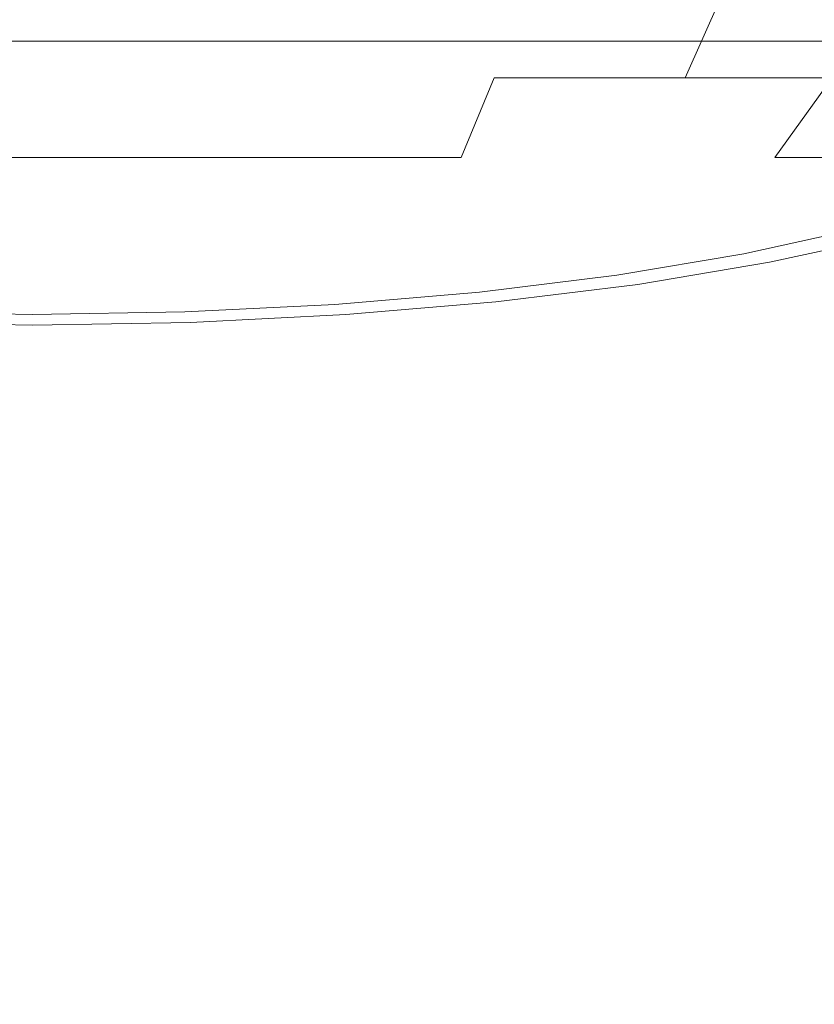
# Model space of a CAD drawing. Extents: x -102 to 102, y -230 to 0.
# Drawn here: x 55 to 68, y -44 to -27 of the extents above; entities that cross this region are included whole.
import ezdxf

# ---------------------------------------------------------------- set-up
doc = ezdxf.new("R2010")
doc.units = 0
doc.header["$LTSCALE"] = 500
doc.header["$MEASUREMENT"] = 0
doc.layers.add('FERRO_CHROM', color=7, linetype='Continuous')

msp = doc.modelspace()

# ---------------------------------------------------------------- linework, layer by layer
at = {"layer": 'FERRO_CHROM', "lineweight": 0}
for points, invisible_edges in [([(52.942, -28.192, -14.661), (52.831, -26.824, -15.539), (55.017, -26.824, -15.691), (55.017, -28.192, -14.805)], 15), ([(52.942, -28.192, 18.08), (55.017, -28.192, 18.225), (55.017, -26.824, 19.111), (52.831, -26.824, 18.959)], 15), ([(57.091, -28.192, 18.08), (57.203, -26.824, 18.959), (55.017, -26.824, 19.111), (55.017, -28.192, 18.225)], 15), ([(57.091, -28.192, -14.661), (55.017, -28.192, -14.805), (55.017, -26.824, -15.691), (57.203, -26.824, -15.539)], 15), ([(59.131, -28.192, 17.657), (59.352, -26.824, 18.513), (57.203, -26.824, 18.959), (57.091, -28.192, 18.08)], 15), ([(59.131, -28.192, -14.238), (57.091, -28.192, -14.661), (57.203, -26.824, -15.539), (59.352, -26.824, -15.093)], 15), ([(59.131, -28.192, 17.657), (61.102, -28.192, 16.964), (61.428, -26.824, 17.783), (59.352, -26.824, 18.513)], 15), ([(59.131, -28.192, -14.238), (59.352, -26.824, -15.093), (61.428, -26.824, -14.363), (61.102, -28.192, -13.545)], 15), ([(61.102, -28.192, 16.964), (62.968, -28.192, 16.012), (63.394, -26.824, 16.779), (61.428, -26.824, 17.783)], 15), ([(61.102, -28.192, -13.545), (61.428, -26.824, -14.363), (63.394, -26.824, -13.36), (62.968, -28.192, -12.593)], 15), ([(64.695, -28.192, -11.39), (62.968, -28.192, -12.593), (63.394, -26.824, -13.36), (65.214, -26.824, -12.093)], 14), ([(64.695, -28.192, 14.81), (65.214, -26.824, 15.513), (63.394, -26.824, 16.779), (62.968, -28.192, 16.012)], 7), ([(66.258, -28.192, -9.964), (64.695, -28.192, -11.39), (65.214, -26.824, -12.093), (66.861, -26.824, -10.591)], 6), ([(66.258, -28.192, 13.384), (66.861, -26.824, 14.01), (65.214, -26.824, 15.513), (64.695, -28.192, 14.81)], 7), ([(66.258, -28.192, -9.964), (66.861, -26.824, -10.591), (68.307, -26.824, -8.881), (67.631, -28.192, -8.341)], 7), ([(66.258, -28.192, 13.384), (67.631, -28.192, 11.761), (68.307, -26.824, 12.3), (66.861, -26.824, 14.01)], 6), ([(67.631, -28.192, -8.341), (68.307, -26.824, -8.881), (69.527, -26.824, -6.991), (68.788, -28.192, -6.548)], 7), ([(67.631, -28.192, 11.761), (68.788, -28.192, 9.967), (69.527, -26.824, 10.41), (68.307, -26.824, 12.3)], 14), ([(55.017, -27.561, -18.859), (52.296, -27.561, -18.677), (52.392, -27.561, -17.954), (55.017, -27.561, -18.13)], 14), ([(52.302, -37.523, -19.869), (52.296, -27.561, -18.677), (55.017, -27.561, -18.859), (55.017, -37.523, -19.931)], 15), ([(55.017, -27.561, -18.13), (52.392, -27.561, -17.954), (52.457, -43.862, -17.456), (55.017, -43.862, -17.628)], 15), ([(57.737, -27.561, -18.677), (55.017, -27.561, -18.859), (55.017, -27.561, -18.13), (57.642, -27.561, -17.954)], 14), ([(57.642, -27.561, -17.954), (55.017, -27.561, -18.13), (55.017, -43.862, -17.628), (57.576, -43.862, -17.456)], 15), ([(55.017, -37.523, -19.931), (55.017, -27.561, -18.859), (57.737, -27.561, -18.677), (57.731, -37.523, -19.664)], 15), ([(60.223, -27.561, -17.438), (57.642, -27.561, -17.954), (57.576, -43.862, -17.456), (60.093, -43.862, -16.953)], 15), ([(60.412, -27.561, -18.143), (57.737, -27.561, -18.677), (57.642, -27.561, -17.954), (60.223, -27.561, -17.438)], 14), ([(57.731, -37.523, -19.664), (57.737, -27.561, -18.677), (60.412, -27.561, -18.143), (60.4, -37.523, -19.068)], 15), ([(62.716, -27.561, -16.594), (60.223, -27.561, -17.438), (60.093, -43.862, -16.953), (62.524, -43.862, -16.13)], 15), ([(62.996, -27.561, -17.268), (60.412, -27.561, -18.143), (60.223, -27.561, -17.438), (62.716, -27.561, -16.594)], 14), ([(60.4, -37.523, -19.068), (60.412, -27.561, -18.143), (62.996, -27.561, -17.268), (62.978, -37.523, -18.143)], 15), ([(65.078, -27.561, -15.434), (62.716, -27.561, -16.594), (62.524, -43.862, -16.13), (64.827, -43.862, -14.999)], 15), ([(65.443, -27.561, -16.066), (62.996, -27.561, -17.268), (62.716, -27.561, -16.594), (65.078, -27.561, -15.434)], 14), ([(62.978, -37.523, -18.143), (62.996, -27.561, -17.268), (65.443, -27.561, -16.066), (65.42, -37.523, -16.89)], 15), ([(67.263, -27.561, -13.969), (65.078, -27.561, -15.434), (64.827, -43.862, -14.999), (66.958, -43.862, -13.571)], 15), ([(67.707, -27.561, -14.548), (65.443, -27.561, -16.066), (65.078, -27.561, -15.434), (67.263, -27.561, -13.969)], 14), ([(65.42, -37.523, -16.89), (65.443, -27.561, -16.066), (67.707, -27.561, -14.548), (67.68, -37.523, -15.312)], 15), ([(69.241, -27.561, -12.232), (67.263, -27.561, -13.969), (66.958, -43.862, -13.571), (68.886, -43.862, -11.877)], 15), ([(69.756, -27.561, -12.748), (67.707, -27.561, -14.548), (67.263, -27.561, -13.969), (69.241, -27.561, -12.232)], 14), ([(67.68, -37.523, -15.312), (67.707, -27.561, -14.548), (69.756, -27.561, -12.748), (69.725, -37.523, -13.441)], 11), ([(52.942, -28.192, -14.661), (55.017, -28.192, -14.805), (55.017, -29.563, -13.619), (53.091, -29.563, -13.485)], 11), ([(52.942, -28.192, 18.08), (53.091, -29.563, 16.904), (55.017, -29.563, 17.038), (55.017, -28.192, 18.225)], 13), ([(57.091, -28.192, 18.08), (55.017, -28.192, 18.225), (55.017, -29.563, 17.038), (56.942, -29.563, 16.904)], 11), ([(57.091, -28.192, -14.661), (56.942, -29.563, -13.485), (55.017, -29.563, -13.619), (55.017, -28.192, -14.805)], 13), ([(59.131, -28.192, 17.657), (57.091, -28.192, 18.08), (56.942, -29.563, 16.904), (58.836, -29.563, 16.511)], 11), ([(59.131, -28.192, -14.238), (58.836, -29.563, -13.092), (56.942, -29.563, -13.485), (57.091, -28.192, -14.661)], 13), ([(59.131, -28.192, 17.657), (58.836, -29.563, 16.511), (60.665, -29.563, 15.869), (61.102, -28.192, 16.964)], 13), ([(59.131, -28.192, -14.238), (61.102, -28.192, -13.545), (60.665, -29.563, -12.449), (58.836, -29.563, -13.092)], 11), ([(61.102, -28.192, 16.964), (60.665, -29.563, 15.869), (62.397, -29.563, 14.985), (62.968, -28.192, 16.012)], 9), ([(61.102, -28.192, -13.545), (62.968, -28.192, -12.593), (62.397, -29.563, -11.565), (60.665, -29.563, -12.449)], 11), ([(64.695, -28.192, -11.39), (64, -29.563, -10.449), (62.397, -29.563, -11.565), (62.968, -28.192, -12.593)], 11), ([(64.695, -28.192, 14.81), (62.968, -28.192, 16.012), (62.397, -29.563, 14.985), (64, -29.563, 13.869)], 15), ([(66.258, -28.192, -9.964), (65.45, -29.563, -9.126), (64, -29.563, -10.449), (64.695, -28.192, -11.39)], 15), ([(66.258, -28.192, 13.384), (64.695, -28.192, 14.81), (64, -29.563, 13.869), (65.45, -29.563, 12.545)], 15), ([(66.258, -28.192, -9.964), (67.631, -28.192, -8.341), (66.725, -29.563, -7.619), (65.45, -29.563, -9.126)], 15), ([(66.258, -28.192, 13.384), (65.45, -29.563, 12.545), (66.725, -29.563, 11.039), (67.631, -28.192, 11.761)], 15), ([(67.631, -28.192, -8.341), (68.788, -28.192, -6.548), (67.799, -29.563, -5.954), (66.725, -29.563, -7.619)], 13), ([(67.631, -28.192, 11.761), (66.725, -29.563, 11.039), (67.799, -29.563, 9.374), (68.788, -28.192, 9.967)], 15), ([(69.705, -28.192, 8.029), (68.788, -28.192, 9.967), (67.799, -29.563, 9.374), (68.65, -29.563, 7.575)], 9), ([(69.705, -28.192, -4.61), (68.65, -29.563, -4.156), (67.799, -29.563, -5.954), (68.788, -28.192, -6.548)], 13), ([(53.091, -29.563, -13.485), (55.017, -29.563, -13.619), (55.017, -30.855, -12.07), (53.286, -30.855, -11.949)], 15), ([(53.091, -29.563, 16.904), (53.286, -30.855, 15.369), (55.017, -30.855, 15.489), (55.017, -29.563, 17.038)], 15), ([(56.942, -29.563, 16.904), (55.017, -29.563, 17.038), (55.017, -30.855, 15.489), (56.748, -30.855, 15.369)], 15), ([(56.942, -29.563, -13.485), (56.748, -30.855, -11.949), (55.017, -30.855, -12.07), (55.017, -29.563, -13.619)], 15), ([(58.836, -29.563, 16.511), (56.942, -29.563, 16.904), (56.748, -30.855, 15.369), (58.45, -30.855, 15.016)], 15), ([(58.836, -29.563, -13.092), (58.45, -30.855, -11.596), (56.748, -30.855, -11.949), (56.942, -29.563, -13.485)], 15), ([(58.836, -29.563, 16.511), (58.45, -30.855, 15.016), (60.094, -30.855, 14.438), (60.665, -29.563, 15.869)], 15), ([(58.836, -29.563, -13.092), (60.665, -29.563, -12.449), (60.094, -30.855, -11.018), (58.45, -30.855, -11.596)], 15), ([(60.665, -29.563, 15.869), (60.094, -30.855, 14.438), (61.651, -30.855, 13.643), (62.397, -29.563, 14.985)], 15), ([(60.665, -29.563, -12.449), (62.397, -29.563, -11.565), (61.651, -30.855, -10.224), (60.094, -30.855, -11.018)], 15), ([(64, -29.563, -10.449), (63.092, -30.855, -9.22), (61.651, -30.855, -10.224), (62.397, -29.563, -11.565)], 15), ([(64, -29.563, 13.869), (62.397, -29.563, 14.985), (61.651, -30.855, 13.643), (63.092, -30.855, 12.64)], 15), ([(65.45, -29.563, -9.126), (64.396, -30.855, -8.031), (63.092, -30.855, -9.22), (64, -29.563, -10.449)], 15), ([(65.45, -29.563, 12.545), (64, -29.563, 13.869), (63.092, -30.855, 12.64), (64.396, -30.855, 11.45)], 15), ([(65.45, -29.563, -9.126), (66.725, -29.563, -7.619), (65.541, -30.855, -6.677), (64.396, -30.855, -8.031)], 15), ([(65.45, -29.563, 12.545), (64.396, -30.855, 11.45), (65.541, -30.855, 10.096), (66.725, -29.563, 11.039)], 15), ([(66.725, -29.563, -7.619), (67.799, -29.563, -5.954), (66.507, -30.855, -5.18), (65.541, -30.855, -6.677)], 15), ([(66.725, -29.563, 11.039), (65.541, -30.855, 10.096), (66.507, -30.855, 8.6), (67.799, -29.563, 9.374)], 15), ([(68.65, -29.563, 7.575), (67.799, -29.563, 9.374), (66.507, -30.855, 8.6), (67.272, -30.855, 6.982)], 15), ([(68.65, -29.563, -4.156), (67.272, -30.855, -3.563), (66.507, -30.855, -5.18), (67.799, -29.563, -5.954)], 15), ([(69.269, -29.563, 5.676), (68.65, -29.563, 7.575), (67.272, -30.855, 6.982), (67.829, -30.855, 5.275)], 15), ([(69.269, -29.563, -2.256), (67.829, -30.855, -1.856), (67.272, -30.855, -3.563), (68.65, -29.563, -4.156)], 15), ([(69.269, -29.563, 5.676), (67.829, -30.855, 5.275), (68.169, -30.855, 3.507), (69.648, -29.563, 3.71)], 15), ([(69.269, -29.563, -2.256), (69.648, -29.563, -0.29), (68.169, -30.855, -0.088), (67.829, -30.855, -1.856)], 15), ([(69.648, -29.563, 3.71), (68.169, -30.855, 3.507), (68.285, -30.855, 1.71), (69.777, -29.563, 1.71)], 15), ([(69.648, -29.563, -0.29), (69.777, -29.563, 1.71), (68.285, -30.855, 1.71), (68.169, -30.855, -0.088)], 15), ([(53.534, -31.986, -9.993), (53.286, -30.855, -11.949), (55.017, -30.855, -12.07), (55.017, -31.986, -10.096)], 15), ([(53.534, -31.986, 13.413), (55.017, -31.986, 13.516), (55.017, -30.855, 15.489), (53.286, -30.855, 15.369)], 15), ([(56.5, -31.986, 13.413), (56.748, -30.855, 15.369), (55.017, -30.855, 15.489), (55.017, -31.986, 13.516)], 15), ([(56.5, -31.986, -9.993), (55.017, -31.986, -10.096), (55.017, -30.855, -12.07), (56.748, -30.855, -11.949)], 15), ([(57.958, -31.986, 13.11), (58.45, -30.855, 15.016), (56.748, -30.855, 15.369), (56.5, -31.986, 13.413)], 15), ([(57.958, -31.986, -9.69), (56.5, -31.986, -9.993), (56.748, -30.855, -11.949), (58.45, -30.855, -11.596)], 15), ([(57.958, -31.986, 13.11), (59.367, -31.986, 12.615), (60.094, -30.855, 14.438), (58.45, -30.855, 15.016)], 15), ([(57.958, -31.986, -9.69), (58.45, -30.855, -11.596), (60.094, -30.855, -11.018), (59.367, -31.986, -9.195)], 15), ([(59.367, -31.986, 12.615), (60.701, -31.986, 11.934), (61.651, -30.855, 13.643), (60.094, -30.855, 14.438)], 15), ([(59.367, -31.986, -9.195), (60.094, -30.855, -11.018), (61.651, -30.855, -10.224), (60.701, -31.986, -8.514)], 15), ([(61.935, -31.986, -7.655), (60.701, -31.986, -8.514), (61.651, -30.855, -10.224), (63.092, -30.855, -9.22)], 15), ([(61.935, -31.986, 11.075), (63.092, -30.855, 12.64), (61.651, -30.855, 13.643), (60.701, -31.986, 11.934)], 15), ([(63.053, -31.986, -6.636), (61.935, -31.986, -7.655), (63.092, -30.855, -9.22), (64.396, -30.855, -8.031)], 15), ([(63.053, -31.986, 10.055), (64.396, -30.855, 11.45), (63.092, -30.855, 12.64), (61.935, -31.986, 11.075)], 15), ([(63.053, -31.986, -6.636), (64.396, -30.855, -8.031), (65.541, -30.855, -6.677), (64.034, -31.986, -5.475)], 15), ([(63.053, -31.986, 10.055), (64.034, -31.986, 8.895), (65.541, -30.855, 10.096), (64.396, -30.855, 11.45)], 15), ([(64.034, -31.986, -5.475), (65.541, -30.855, -6.677), (66.507, -30.855, -5.18), (64.862, -31.986, -4.193)], 15), ([(64.034, -31.986, 8.895), (64.862, -31.986, 7.613), (66.507, -30.855, 8.6), (65.541, -30.855, 10.096)], 15), ([(65.517, -31.986, 6.227), (67.272, -30.855, 6.982), (66.507, -30.855, 8.6), (64.862, -31.986, 7.613)], 15), ([(65.517, -31.986, -2.808), (64.862, -31.986, -4.193), (66.507, -30.855, -5.18), (67.272, -30.855, -3.563)], 15), ([(65.994, -31.986, 4.764), (67.829, -30.855, 5.275), (67.272, -30.855, 6.982), (65.517, -31.986, 6.227)], 15), ([(65.994, -31.986, -1.345), (65.517, -31.986, -2.808), (67.272, -30.855, -3.563), (67.829, -30.855, -1.856)], 15), ([(65.994, -31.986, 4.764), (66.285, -31.986, 3.25), (68.169, -30.855, 3.507), (67.829, -30.855, 5.275)], 15), ([(65.994, -31.986, -1.345), (67.829, -30.855, -1.856), (68.169, -30.855, -0.088), (66.285, -31.986, 0.17)], 15), ([(66.285, -31.986, 3.25), (66.385, -31.986, 1.71), (68.285, -30.855, 1.71), (68.169, -30.855, 3.507)], 15), ([(66.285, -31.986, 0.17), (68.169, -30.855, -0.088), (68.285, -30.855, 1.71), (66.385, -31.986, 1.71)], 15), ([(67.263, -31.226, 18.305), (69.241, -30.79, 16.623), (68.886, -43.862, 15.861), (66.958, -43.862, 17.555)], 15), ([(67.707, -31.371, 18.865), (69.756, -30.92, 17.122), (69.241, -30.79, 16.623), (67.263, -31.226, 18.305)], 10), ([(69.725, -37.943, 17.367), (69.756, -30.92, 17.122), (67.707, -31.371, 18.865), (67.68, -37.999, 19.233)], 15), ([(65.078, -31.593, 19.723), (67.263, -31.226, 18.305), (66.958, -43.862, 17.555), (64.827, -43.862, 18.983)], 15), ([(65.443, -31.751, 20.335), (67.707, -31.371, 18.865), (67.263, -31.226, 18.305), (65.078, -31.593, 19.723)], 10), ([(67.68, -37.999, 19.233), (67.707, -31.371, 18.865), (65.443, -31.751, 20.335), (65.42, -38.047, 20.805)], 15), ([(62.716, -31.884, 20.846), (65.078, -31.593, 19.723), (64.827, -43.862, 18.983), (62.524, -43.862, 20.115)], 15), ([(62.996, -32.053, 21.498), (65.443, -31.751, 20.335), (65.078, -31.593, 19.723), (62.716, -31.884, 20.846)], 10), ([(65.42, -38.047, 20.805), (65.443, -31.751, 20.335), (62.996, -32.053, 21.498), (62.978, -38.084, 22.052)], 15), ([(53.807, -32.94, -7.831), (53.534, -31.986, -9.993), (55.017, -31.986, -10.096), (55.017, -32.94, -7.912)], 15), ([(53.807, -32.94, 11.251), (55.017, -32.94, 11.332), (55.017, -31.986, 13.516), (53.534, -31.986, 13.413)], 15), ([(56.227, -32.94, 11.251), (56.5, -31.986, 13.413), (55.017, -31.986, 13.516), (55.017, -32.94, 11.332)], 15), ([(56.227, -32.94, -7.831), (55.017, -32.94, -7.912), (55.017, -31.986, -10.096), (56.5, -31.986, -9.993)], 15), ([(57.416, -32.94, 11.007), (57.958, -31.986, 13.11), (56.5, -31.986, 13.413), (56.227, -32.94, 11.251)], 15), ([(57.416, -32.94, -7.588), (56.227, -32.94, -7.831), (56.5, -31.986, -9.993), (57.958, -31.986, -9.69)], 15), ([(57.416, -32.94, 11.007), (58.563, -32.94, 10.601), (59.367, -31.986, 12.615), (57.958, -31.986, 13.11)], 15), ([(57.416, -32.94, -7.588), (57.958, -31.986, -9.69), (59.367, -31.986, -9.195), (58.563, -32.94, -7.181)], 15), ([(58.563, -32.94, 10.601), (59.649, -32.94, 10.043), (60.701, -31.986, 11.934), (59.367, -31.986, 12.615)], 15), ([(58.563, -32.94, -7.181), (59.367, -31.986, -9.195), (60.701, -31.986, -8.514), (59.649, -32.94, -6.623)], 15), ([(60.658, -32.94, -5.925), (59.649, -32.94, -6.623), (60.701, -31.986, -8.514), (61.935, -31.986, -7.655)], 15), ([(60.658, -32.94, 9.344), (61.935, -31.986, 11.075), (60.701, -31.986, 11.934), (59.649, -32.94, 10.043)], 15), ([(60.223, -32.095, 21.663), (62.716, -31.884, 20.846), (62.524, -43.862, 20.115), (60.093, -43.862, 20.938)], 15), ([(60.412, -32.272, 22.345), (62.996, -32.053, 21.498), (62.716, -31.884, 20.846), (60.223, -32.095, 21.663)], 10), ([(61.57, -32.94, -5.096), (60.658, -32.94, -5.925), (61.935, -31.986, -7.655), (63.053, -31.986, -6.636)], 15), ([(61.57, -32.94, 8.516), (63.053, -31.986, 10.055), (61.935, -31.986, 11.075), (60.658, -32.94, 9.344)], 15), ([(61.57, -32.94, -5.096), (63.053, -31.986, -6.636), (64.034, -31.986, -5.475), (62.368, -32.94, -4.149)], 15), ([(61.57, -32.94, 8.516), (62.368, -32.94, 7.568), (64.034, -31.986, 8.895), (63.053, -31.986, 10.055)], 15), ([(62.368, -32.94, -4.149), (64.034, -31.986, -5.475), (64.862, -31.986, -4.193), (63.041, -32.94, -3.101)], 15), ([(62.368, -32.94, 7.568), (63.041, -32.94, 6.521), (64.862, -31.986, 7.613), (64.034, -31.986, 8.895)], 15), ([(63.578, -32.94, 5.392), (65.517, -31.986, 6.227), (64.862, -31.986, 7.613), (63.041, -32.94, 6.521)], 15), ([(63.578, -32.94, -1.973), (63.041, -32.94, -3.101), (64.862, -31.986, -4.193), (65.517, -31.986, -2.808)], 15), ([(63.969, -32.94, 4.201), (65.994, -31.986, 4.764), (65.517, -31.986, 6.227), (63.578, -32.94, 5.392)], 15), ([(63.969, -32.94, -0.781), (63.578, -32.94, -1.973), (65.517, -31.986, -2.808), (65.994, -31.986, -1.345)], 15), ([(63.969, -32.94, 4.201), (64.204, -32.94, 2.966), (66.285, -31.986, 3.25), (65.994, -31.986, 4.764)], 15), ([(63.969, -32.94, -0.781), (65.994, -31.986, -1.345), (66.285, -31.986, 0.17), (64.204, -32.94, 0.453)], 15), ([(64.204, -32.94, 2.966), (64.282, -32.94, 1.71), (66.385, -31.986, 1.71), (66.285, -31.986, 3.25)], 15), ([(64.204, -32.94, 0.453), (66.285, -31.986, 0.17), (66.385, -31.986, 1.71), (64.282, -32.94, 1.71)], 15), ([(57.642, -32.225, 22.162), (60.223, -32.095, 21.663), (60.093, -43.862, 20.938), (57.576, -43.862, 21.44)], 15), ([(57.737, -32.406, 22.862), (60.412, -32.272, 22.345), (60.223, -32.095, 21.663), (57.642, -32.225, 22.162)], 10), ([(62.978, -38.084, 22.052), (62.996, -32.053, 21.498), (60.412, -32.272, 22.345), (60.4, -38.112, 22.958)], 15), ([(52.296, -32.406, 22.862), (55.017, -32.452, 23.039), (55.017, -32.269, 22.333), (52.392, -32.225, 22.162)], 10), ([(52.392, -32.225, 22.162), (55.017, -32.269, 22.333), (55.017, -43.862, 21.612), (52.457, -43.862, 21.44)], 15), ([(55.017, -32.452, 23.039), (57.737, -32.406, 22.862), (57.642, -32.225, 22.162), (55.017, -32.269, 22.333)], 10), ([(55.017, -32.269, 22.333), (57.642, -32.225, 22.162), (57.576, -43.862, 21.44), (55.017, -43.862, 21.612)], 15), ([(60.4, -38.112, 22.958), (60.412, -32.272, 22.345), (57.737, -32.406, 22.862), (57.731, -38.129, 23.511)], 15), ([(55.017, -38.134, 23.699), (55.017, -32.452, 23.039), (52.296, -32.406, 22.862), (52.302, -38.129, 23.511)], 15), ([(57.731, -38.129, 23.511), (57.737, -32.406, 22.862), (55.017, -32.452, 23.039), (55.017, -38.134, 23.699)], 15), ([(53.807, -32.94, -7.831), (55.017, -32.94, -7.912), (55.017, -33.702, -5.733), (54.077, -33.702, -5.68)], 15), ([(53.807, -32.94, 11.251), (54.077, -33.702, 9.099), (55.017, -33.702, 9.153), (55.017, -32.94, 11.332)], 15), ([(56.227, -32.94, 11.251), (55.017, -32.94, 11.332), (55.017, -33.702, 9.153), (55.956, -33.702, 9.099)], 15), ([(56.227, -32.94, -7.831), (55.956, -33.702, -5.68), (55.017, -33.702, -5.733), (55.017, -32.94, -7.912)], 15), ([(57.416, -32.94, 11.007), (56.227, -32.94, 11.251), (55.956, -33.702, 9.099), (56.877, -33.702, 8.92)], 15), ([(57.416, -32.94, -7.588), (56.877, -33.702, -5.501), (55.956, -33.702, -5.68), (56.227, -32.94, -7.831)], 15), ([(57.416, -32.94, 11.007), (56.877, -33.702, 8.92), (57.761, -33.702, 8.597), (58.563, -32.94, 10.601)], 15), ([(57.416, -32.94, -7.588), (58.563, -32.94, -7.181), (57.761, -33.702, -5.178), (56.877, -33.702, -5.501)], 15), ([(58.563, -32.94, 10.601), (57.761, -33.702, 8.597), (58.6, -33.702, 8.156), (59.649, -32.94, 10.043)], 15), ([(58.563, -32.94, -7.181), (59.649, -32.94, -6.623), (58.6, -33.702, -4.736), (57.761, -33.702, -5.178)], 15), ([(60.658, -32.94, -5.925), (59.388, -33.702, -4.202), (58.6, -33.702, -4.736), (59.649, -32.94, -6.623)], 15), ([(60.658, -32.94, 9.344), (59.649, -32.94, 10.043), (58.6, -33.702, 8.156), (59.388, -33.702, 7.622)], 15), ([(61.57, -32.94, -5.096), (60.1, -33.702, -3.569), (59.388, -33.702, -4.202), (60.658, -32.94, -5.925)], 15), ([(61.57, -32.94, 8.516), (60.658, -32.94, 9.344), (59.388, -33.702, 7.622), (60.1, -33.702, 6.988)], 15), ([(61.57, -32.94, -5.096), (62.368, -32.94, -4.149), (60.709, -33.702, -2.83), (60.1, -33.702, -3.569)], 15), ([(61.57, -32.94, 8.516), (60.1, -33.702, 6.988), (60.709, -33.702, 6.25), (62.368, -32.94, 7.568)], 15), ([(62.368, -32.94, -4.149), (63.041, -32.94, -3.101), (61.223, -33.702, -2.012), (60.709, -33.702, -2.83)], 15), ([(62.368, -32.94, 7.568), (60.709, -33.702, 6.25), (61.223, -33.702, 5.431), (63.041, -32.94, 6.521)], 15), ([(63.578, -32.94, 5.392), (63.041, -32.94, 6.521), (61.223, -33.702, 5.431), (61.649, -33.702, 4.56)], 15), ([(63.578, -32.94, -1.973), (61.649, -33.702, -1.14), (61.223, -33.702, -2.012), (63.041, -32.94, -3.101)], 15), ([(63.969, -32.94, 4.201), (63.578, -32.94, 5.392), (61.649, -33.702, 4.56), (61.96, -33.702, 3.642)], 15), ([(63.969, -32.94, -0.781), (61.96, -33.702, -0.222), (61.649, -33.702, -1.14), (63.578, -32.94, -1.973)], 15), ([(63.969, -32.94, 4.201), (61.96, -33.702, 3.642), (62.132, -33.702, 2.686), (64.204, -32.94, 2.966)], 15), ([(63.969, -32.94, -0.781), (64.204, -32.94, 0.453), (62.132, -33.702, 0.734), (61.96, -33.702, -0.222)], 15), ([(64.204, -32.94, 2.966), (62.132, -33.702, 2.686), (62.184, -33.702, 1.71), (64.282, -32.94, 1.71)], 15), ([(64.204, -32.94, 0.453), (64.282, -32.94, 1.71), (62.184, -33.702, 1.71), (62.132, -33.702, 0.734)], 15), ([(54.077, -33.702, -5.68), (55.017, -33.702, -5.733), (55.017, -34.258, -3.773), (54.317, -34.258, -3.754)], 15), ([(54.077, -33.702, 9.099), (54.317, -34.258, 7.174), (55.017, -34.258, 7.193), (55.017, -33.702, 9.153)], 15), ([(55.956, -33.702, 9.099), (55.017, -33.702, 9.153), (55.017, -34.258, 7.193), (55.717, -34.258, 7.174)], 15), ([(55.956, -33.702, -5.68), (55.717, -34.258, -3.754), (55.017, -34.258, -3.773), (55.017, -33.702, -5.733)], 15), ([(56.877, -33.702, 8.92), (55.956, -33.702, 9.099), (55.717, -34.258, 7.174), (56.398, -34.258, 7.063)], 15), ([(56.877, -33.702, -5.501), (56.398, -34.258, -3.643), (55.717, -34.258, -3.754), (55.956, -33.702, -5.68)], 15), ([(56.877, -33.702, 8.92), (56.398, -34.258, 7.063), (57.041, -34.258, 6.805), (57.761, -33.702, 8.597)], 15), ([(56.877, -33.702, -5.501), (57.761, -33.702, -5.178), (57.041, -34.258, -3.386), (56.398, -34.258, -3.643)], 15), ([(57.761, -33.702, 8.597), (57.041, -34.258, 6.805), (57.656, -34.258, 6.458), (58.6, -33.702, 8.156)], 15), ([(57.761, -33.702, -5.178), (58.6, -33.702, -4.736), (57.656, -34.258, -3.038), (57.041, -34.258, -3.386)], 15), ([(59.388, -33.702, -4.202), (58.254, -34.258, -2.659), (57.656, -34.258, -3.038), (58.6, -33.702, -4.736)], 15), ([(59.388, -33.702, 7.622), (58.6, -33.702, 8.156), (57.656, -34.258, 6.458), (58.254, -34.258, 6.078)], 15), ([(60.1, -33.702, -3.569), (58.79, -34.258, -2.209), (58.254, -34.258, -2.659), (59.388, -33.702, -4.202)], 15), ([(60.1, -33.702, 6.988), (59.388, -33.702, 7.622), (58.254, -34.258, 6.078), (58.79, -34.258, 5.628)], 15), ([(60.1, -33.702, -3.569), (60.709, -33.702, -2.83), (59.223, -34.258, -1.652), (58.79, -34.258, -2.209)], 15), ([(60.1, -33.702, 6.988), (58.79, -34.258, 5.628), (59.223, -34.258, 5.071), (60.709, -33.702, 6.25)], 15), ([(60.709, -33.702, -2.83), (61.223, -33.702, -2.012), (59.589, -34.258, -1.032), (59.223, -34.258, -1.652)], 15), ([(60.709, -33.702, 6.25), (59.223, -34.258, 5.071), (59.589, -34.258, 4.451), (61.223, -33.702, 5.431)], 15), ([(61.649, -33.702, 4.56), (61.223, -33.702, 5.431), (59.589, -34.258, 4.451), (59.923, -34.258, 3.812)], 15), ([(61.649, -33.702, -1.14), (59.923, -34.258, -0.393), (59.589, -34.258, -1.032), (61.223, -33.702, -2.012)], 15), ([(61.96, -33.702, 3.642), (61.649, -33.702, 4.56), (59.923, -34.258, 3.812), (60.171, -34.258, 3.144)], 15), ([(61.96, -33.702, -0.222), (60.171, -34.258, 0.275), (59.923, -34.258, -0.393), (61.649, -33.702, -1.14)], 15), ([(61.96, -33.702, 3.642), (60.171, -34.258, 3.144), (60.278, -34.258, 2.437), (62.132, -33.702, 2.686)], 15), ([(61.96, -33.702, -0.222), (62.132, -33.702, 0.734), (60.278, -34.258, 0.983), (60.171, -34.258, 0.275)], 15), ([(62.132, -33.702, 2.686), (60.278, -34.258, 2.437), (60.296, -34.258, 1.71), (62.184, -33.702, 1.71)], 15), ([(62.132, -33.702, 0.734), (62.184, -33.702, 1.71), (60.296, -34.258, 1.71), (60.278, -34.258, 0.983)], 15), ([(54.497, -34.591, -2.27), (54.317, -34.258, -3.754), (55.017, -34.258, -3.773), (55.017, -34.591, -2.246)], 15), ([(54.497, -34.591, 5.689), (55.017, -34.591, 5.666), (55.017, -34.258, 7.193), (54.317, -34.258, 7.174)], 15), ([(55.536, -34.591, 5.689), (55.717, -34.258, 7.174), (55.017, -34.258, 7.193), (55.017, -34.591, 5.666)], 15), ([(55.536, -34.591, -2.27), (55.017, -34.591, -2.246), (55.017, -34.258, -3.773), (55.717, -34.258, -3.754)], 15), ([(56.033, -34.591, 5.647), (56.398, -34.258, 7.063), (55.717, -34.258, 7.174), (55.536, -34.591, 5.689)], 15), ([(56.033, -34.591, -2.228), (55.536, -34.591, -2.27), (55.717, -34.258, -3.754), (56.398, -34.258, -3.643)], 15), ([(56.033, -34.591, 5.647), (56.483, -34.591, 5.426), (57.041, -34.258, 6.805), (56.398, -34.258, 7.063)], 15), ([(56.033, -34.591, -2.228), (56.398, -34.258, -3.643), (57.041, -34.258, -3.386), (56.483, -34.591, -2.006)], 15), ([(56.483, -34.591, 5.426), (56.921, -34.591, 5.136), (57.656, -34.258, 6.458), (57.041, -34.258, 6.805)], 15), ([(56.483, -34.591, -2.006), (57.041, -34.258, -3.386), (57.656, -34.258, -3.038), (56.921, -34.591, -1.716)], 15), ([(57.383, -34.591, -1.467), (56.921, -34.591, -1.716), (57.656, -34.258, -3.038), (58.254, -34.258, -2.659)], 15), ([(57.383, -34.591, 4.886), (58.254, -34.258, 6.078), (57.656, -34.258, 6.458), (56.921, -34.591, 5.136)], 15), ([(57.792, -34.591, -1.173), (57.383, -34.591, -1.467), (58.254, -34.258, -2.659), (58.79, -34.258, -2.209)], 15), ([(57.792, -34.591, 4.592), (58.79, -34.258, 5.628), (58.254, -34.258, 6.078), (57.383, -34.591, 4.886)], 15), ([(57.792, -34.591, -1.173), (58.79, -34.258, -2.209), (59.223, -34.258, -1.652), (58.076, -34.591, -0.747)], 15), ([(57.792, -34.591, 4.592), (58.076, -34.591, 4.167), (59.223, -34.258, 5.071), (58.79, -34.258, 5.628)], 15), ([(58.076, -34.591, -0.747), (59.223, -34.258, -1.652), (59.589, -34.258, -1.032), (58.316, -34.591, -0.268)], 15), ([(58.076, -34.591, 4.167), (58.316, -34.591, 3.688), (59.589, -34.258, 4.451), (59.223, -34.258, 5.071)], 15), ([(58.595, -34.591, 3.232), (59.923, -34.258, 3.812), (59.589, -34.258, 4.451), (58.316, -34.591, 3.688)], 15), ([(58.595, -34.591, 0.187), (58.316, -34.591, -0.268), (59.589, -34.258, -1.032), (59.923, -34.258, -0.393)], 15), ([(58.808, -34.591, 2.765), (60.171, -34.258, 3.144), (59.923, -34.258, 3.812), (58.595, -34.591, 3.232)], 15), ([(58.808, -34.591, 0.655), (58.595, -34.591, 0.187), (59.923, -34.258, -0.393), (60.171, -34.258, 0.275)], 15), ([(58.808, -34.591, 2.765), (58.849, -34.591, 2.249), (60.278, -34.258, 2.437), (60.171, -34.258, 3.144)], 15), ([(58.808, -34.591, 0.655), (60.171, -34.258, 0.275), (60.278, -34.258, 0.983), (58.849, -34.591, 1.17)], 15), ([(58.849, -34.591, 2.249), (58.826, -34.591, 1.71), (60.296, -34.258, 1.71), (60.278, -34.258, 2.437)], 15), ([(58.849, -34.591, 1.17), (60.278, -34.258, 0.983), (60.296, -34.258, 1.71), (58.826, -34.591, 1.71)], 15), ([(54.579, -34.758, -1.122), (54.497, -34.591, -2.27), (55.017, -34.591, -2.246), (55.017, -34.758, -1.003)], 15), ([(54.579, -34.758, 4.542), (55.017, -34.758, 4.422), (55.017, -34.591, 5.666), (54.497, -34.591, 5.689)], 15), ([(54.579, -34.758, -1.122), (55.017, -34.758, -1.003), (55.017, -34.814, 0.108), (54.523, -34.814, -0.206)], 15), ([(54.579, -34.758, 4.542), (54.523, -34.814, 3.625), (55.017, -34.814, 3.312), (55.017, -34.758, 4.422)], 15), ([(55.454, -34.758, 4.542), (55.536, -34.591, 5.689), (55.017, -34.591, 5.666), (55.017, -34.758, 4.422)], 15), ([(55.454, -34.758, -1.122), (55.017, -34.758, -1.003), (55.017, -34.591, -2.246), (55.536, -34.591, -2.27)], 15), ([(55.454, -34.758, 4.542), (55.017, -34.758, 4.422), (55.017, -34.814, 3.312), (55.511, -34.814, 3.625)], 15), ([(55.454, -34.758, -1.122), (55.511, -34.814, -0.206), (55.017, -34.814, 0.108), (55.017, -34.758, -1.003)], 15), ([(55.825, -34.715, 4.841), (56.033, -34.591, 5.647), (55.536, -34.591, 5.689), (55.454, -34.758, 4.542)], 15), ([(55.825, -34.715, -1.422), (55.454, -34.758, -1.122), (55.536, -34.591, -2.27), (56.033, -34.591, -2.228)], 15), ([(55.825, -34.715, 4.841), (55.454, -34.758, 4.542), (55.511, -34.814, 3.625), (56.001, -34.758, 4.389)], 15), ([(55.825, -34.715, -1.422), (56.001, -34.758, -0.97), (55.511, -34.814, -0.206), (55.454, -34.758, -1.122)], 15), ([(56.001, -34.758, 4.389), (55.511, -34.814, 3.625), (55.788, -34.814, 3.097), (56.323, -34.758, 4.059)], 15), ([(56.001, -34.758, -0.97), (56.323, -34.758, -0.639), (55.788, -34.814, 0.323), (55.511, -34.814, -0.206)], 15), ([(56.759, -34.758, -0.515), (56.367, -34.814, 0.307), (55.788, -34.814, 0.323), (56.323, -34.758, -0.639)], 15), ([(56.759, -34.758, 3.935), (56.323, -34.758, 4.059), (55.788, -34.814, 3.097), (56.367, -34.814, 3.112)], 15), ([(55.825, -34.715, 4.841), (56.001, -34.758, 4.389), (56.483, -34.591, 5.426), (56.033, -34.591, 5.647)], 15), ([(55.825, -34.715, -1.422), (56.033, -34.591, -2.228), (56.483, -34.591, -2.006), (56.001, -34.758, -0.97)], 15), ([(56.001, -34.758, 4.389), (56.323, -34.758, 4.059), (56.921, -34.591, 5.136), (56.483, -34.591, 5.426)], 15), ([(56.001, -34.758, -0.97), (56.483, -34.591, -2.006), (56.921, -34.591, -1.716), (56.323, -34.758, -0.639)], 15), ([(56.759, -34.758, -0.515), (56.323, -34.758, -0.639), (56.921, -34.591, -1.716), (57.383, -34.591, -1.467)], 15), ([(56.759, -34.758, 3.935), (57.383, -34.591, 4.886), (56.921, -34.591, 5.136), (56.323, -34.758, 4.059)], 15), ([(57.159, -34.758, -0.1), (57.279, -34.758, 0.354), (56.352, -34.814, 0.909), (56.367, -34.814, 0.307)], 15), ([(57.597, -34.758, 2.732), (57.279, -34.758, 3.066), (56.352, -34.814, 2.511), (56.861, -34.814, 2.223)], 15), ([(57.159, -34.758, 3.519), (56.367, -34.814, 3.112), (56.352, -34.814, 2.511), (57.279, -34.758, 3.066)], 15), ([(57.597, -34.758, 0.688), (56.861, -34.814, 1.196), (56.352, -34.814, 0.909), (57.279, -34.758, 0.354)], 15), ([(57.224, -34.715, -0.583), (57.159, -34.758, -0.1), (56.367, -34.814, 0.307), (56.759, -34.758, -0.515)], 15), ([(57.224, -34.715, 4.002), (56.759, -34.758, 3.935), (56.367, -34.814, 3.112), (57.159, -34.758, 3.519)], 15), ([(57.743, -34.758, 2.164), (56.861, -34.814, 2.223), (56.559, -34.814, 1.71), (57.628, -34.758, 1.71)], 15), ([(57.743, -34.758, 1.255), (57.628, -34.758, 1.71), (56.559, -34.814, 1.71), (56.861, -34.814, 1.196)], 15), ([(57.224, -34.715, -0.583), (56.759, -34.758, -0.515), (57.383, -34.591, -1.467), (57.792, -34.591, -1.173)], 15), ([(57.224, -34.715, 4.002), (57.792, -34.591, 4.592), (57.383, -34.591, 4.886), (56.759, -34.758, 3.935)], 15), ([(58.032, -34.715, 2.549), (57.597, -34.758, 2.732), (56.861, -34.814, 2.223), (57.743, -34.758, 2.164)], 15), ([(58.032, -34.715, 0.871), (57.743, -34.758, 1.255), (56.861, -34.814, 1.196), (57.597, -34.758, 0.688)], 15), ([(57.224, -34.715, -0.583), (57.792, -34.591, -1.173), (58.076, -34.591, -0.747), (57.159, -34.758, -0.1)], 15), ([(57.159, -34.758, -0.1), (58.076, -34.591, -0.747), (58.316, -34.591, -0.268), (57.279, -34.758, 0.354)], 15), ([(57.224, -34.715, 4.002), (57.159, -34.758, 3.519), (58.076, -34.591, 4.167), (57.792, -34.591, 4.592)], 15), ([(57.159, -34.758, 3.519), (57.279, -34.758, 3.066), (58.316, -34.591, 3.688), (58.076, -34.591, 4.167)], 15), ([(57.597, -34.758, 2.732), (58.595, -34.591, 3.232), (58.316, -34.591, 3.688), (57.279, -34.758, 3.066)], 15), ([(57.597, -34.758, 0.688), (57.279, -34.758, 0.354), (58.316, -34.591, -0.268), (58.595, -34.591, 0.187)], 15), ([(58.032, -34.715, 2.549), (58.808, -34.591, 2.765), (58.595, -34.591, 3.232), (57.597, -34.758, 2.732)], 15), ([(58.032, -34.715, 0.871), (57.597, -34.758, 0.688), (58.595, -34.591, 0.187), (58.808, -34.591, 0.655)], 15), ([(57.743, -34.758, 2.164), (57.628, -34.758, 1.71), (58.826, -34.591, 1.71), (58.849, -34.591, 2.249)], 15), ([(57.743, -34.758, 1.255), (58.849, -34.591, 1.17), (58.826, -34.591, 1.71), (57.628, -34.758, 1.71)], 15), ([(58.032, -34.715, 2.549), (57.743, -34.758, 2.164), (58.849, -34.591, 2.249), (58.808, -34.591, 2.765)], 15), ([(58.032, -34.715, 0.871), (58.808, -34.591, 0.655), (58.849, -34.591, 1.17), (57.743, -34.758, 1.255)], 15), ([(53.172, -34.814, 1.196), (53.681, -34.814, 0.909), (55.017, -34.814, 1.71), (53.474, -34.814, 1.71)], 15), ([(53.172, -34.814, 2.223), (53.474, -34.814, 1.71), (55.017, -34.814, 1.71), (53.681, -34.814, 2.511)], 15), ([(53.667, -34.814, 0.307), (54.246, -34.814, 0.323), (55.017, -34.814, 1.71), (53.681, -34.814, 0.909)], 15), ([(53.667, -34.814, 3.112), (53.681, -34.814, 2.511), (55.017, -34.814, 1.71), (54.246, -34.814, 3.097)], 15), ([(54.523, -34.814, -0.206), (55.017, -34.814, 0.108), (55.017, -34.814, 1.71), (54.246, -34.814, 0.323)], 15), ([(54.523, -34.814, 3.625), (54.246, -34.814, 3.097), (55.017, -34.814, 1.71), (55.017, -34.814, 3.312)], 15), ([(55.511, -34.814, 3.625), (55.017, -34.814, 3.312), (55.017, -34.814, 1.71), (55.788, -34.814, 3.097)], 15), ([(56.367, -34.814, 0.307), (56.352, -34.814, 0.909), (55.017, -34.814, 1.71), (55.788, -34.814, 0.323)], 15), ([(56.861, -34.814, 2.223), (56.352, -34.814, 2.511), (55.017, -34.814, 1.71), (56.559, -34.814, 1.71)], 15), ([(55.511, -34.814, -0.206), (55.788, -34.814, 0.323), (55.017, -34.814, 1.71), (55.017, -34.814, 0.108)], 15), ([(56.367, -34.814, 3.112), (55.788, -34.814, 3.097), (55.017, -34.814, 1.71), (56.352, -34.814, 2.511)], 15), ([(56.861, -34.814, 1.196), (56.559, -34.814, 1.71), (55.017, -34.814, 1.71), (56.352, -34.814, 0.909)], 15), ([(52.302, -37.523, -19.869), (55.017, -37.523, -19.931), (55.017, -40.73, -20.566), (52.302, -40.73, -20.551)], 15), ([(57.731, -37.523, -19.664), (57.731, -40.73, -20.265), (55.017, -40.73, -20.566), (55.017, -37.523, -19.931)], 15), ([(60.4, -37.523, -19.068), (60.4, -40.73, -19.646), (57.731, -40.73, -20.265), (57.731, -37.523, -19.664)], 15), ([(60.4, -37.523, -19.068), (62.978, -37.523, -18.143), (62.978, -40.73, -18.704), (60.4, -40.73, -19.646)], 15), ([(62.978, -37.523, -18.143), (65.42, -37.523, -16.89), (65.42, -40.73, -17.434), (62.978, -40.73, -18.704)], 15), ([(67.68, -37.523, -15.312), (67.68, -40.73, -15.836), (65.42, -40.73, -17.434), (65.42, -37.523, -16.89)], 15), ([(69.725, -37.523, -13.441), (69.725, -40.73, -13.94), (67.68, -40.73, -15.836), (67.68, -37.523, -15.312)], 15), ([(69.725, -37.943, 17.367), (67.68, -37.999, 19.233), (67.68, -40.73, 19.415), (69.725, -40.73, 17.512)], 7), ([(52.302, -38.129, 23.511), (52.302, -40.73, 23.766), (55.017, -40.73, 23.957), (55.017, -38.134, 23.699)], 15), ([(57.731, -38.129, 23.511), (55.017, -38.134, 23.699), (55.017, -40.73, 23.957), (57.731, -40.73, 23.766)], 15), ([(60.4, -38.112, 22.958), (57.731, -38.129, 23.511), (57.731, -40.73, 23.766), (60.4, -40.73, 23.203)], 15), ([(60.4, -38.112, 22.958), (60.4, -40.73, 23.203), (62.978, -40.73, 22.282), (62.978, -38.084, 22.052)], 15), ([(62.978, -38.084, 22.052), (62.978, -40.73, 22.282), (65.42, -40.73, 21.014), (65.42, -38.047, 20.805)], 15), ([(67.68, -37.999, 19.233), (65.42, -38.047, 20.805), (65.42, -40.73, 21.014), (67.68, -40.73, 19.415)], 15), ([(52.302, -40.73, -20.551), (55.017, -40.73, -20.566), (55.017, -42.829, -21.368), (52.302, -42.829, -21.367)], 15), ([(52.302, -40.73, 23.766), (52.302, -42.829, 23.949), (55.017, -42.829, 24.142), (55.017, -40.73, 23.957)], 15), ([(57.731, -40.73, 23.766), (55.017, -40.73, 23.957), (55.017, -42.829, 24.142), (57.731, -42.829, 23.949)], 15), ([(57.731, -40.73, -20.265), (57.731, -42.829, -21.055), (55.017, -42.829, -21.368), (55.017, -40.73, -20.566)], 15), ([(60.4, -40.73, 23.203), (57.731, -40.73, 23.766), (57.731, -42.829, 23.949), (60.4, -42.829, 23.382)], 15), ([(60.4, -40.73, -19.646), (60.4, -42.829, -20.426), (57.731, -42.829, -21.055), (57.731, -40.73, -20.265)], 15), ([(60.4, -40.73, 23.203), (60.4, -42.829, 23.382), (62.978, -42.829, 22.452), (62.978, -40.73, 22.282)], 15), ([(60.4, -40.73, -19.646), (62.978, -40.73, -18.704), (62.978, -42.829, -19.475), (60.4, -42.829, -20.426)], 15), ([(62.978, -40.73, 22.282), (62.978, -42.829, 22.452), (65.42, -42.829, 21.174), (65.42, -40.73, 21.014)], 15), ([(62.978, -40.73, -18.704), (65.42, -40.73, -17.434), (65.42, -42.829, -18.194), (62.978, -42.829, -19.475)], 15), ([(67.68, -40.73, -15.836), (67.68, -42.829, -16.582), (65.42, -42.829, -18.194), (65.42, -40.73, -17.434)], 15), ([(67.68, -40.73, 19.415), (65.42, -40.73, 21.014), (65.42, -42.829, 21.174), (67.68, -42.829, 19.561)], 15), ([(69.725, -40.73, -13.94), (69.725, -42.829, -14.67), (67.68, -42.829, -16.582), (67.68, -40.73, -15.836)], 15), ([(69.725, -40.73, 17.512), (67.68, -40.73, 19.415), (67.68, -42.829, 19.561), (69.725, -42.829, 17.631)], 7), ([(52.302, -44.924, 24.132), (55.017, -44.924, 24.326), (55.017, -42.829, 24.142), (52.302, -42.829, 23.949)], 15), ([(52.302, -44.915, -22.505), (52.302, -42.829, -21.367), (55.017, -42.829, -21.368), (55.017, -44.915, -22.523)], 15), ([(57.731, -44.915, -22.219), (55.017, -44.915, -22.523), (55.017, -42.829, -21.368), (57.731, -42.829, -21.055)], 15), ([(57.731, -44.924, 24.132), (57.731, -42.829, 23.949), (55.017, -42.829, 24.142), (55.017, -44.924, 24.326)], 15), ([(60.4, -44.915, -21.591), (57.731, -44.915, -22.219), (57.731, -42.829, -21.055), (60.4, -42.829, -20.426)], 15), ([(60.4, -44.924, 23.56), (60.4, -42.829, 23.382), (57.731, -42.829, 23.949), (57.731, -44.924, 24.132)], 15), ([(60.4, -44.915, -21.591), (60.4, -42.829, -20.426), (62.978, -42.829, -19.475), (62.978, -44.915, -20.634)], 15), ([(60.4, -44.924, 23.56), (62.978, -44.924, 22.623), (62.978, -42.829, 22.452), (60.4, -42.829, 23.382)], 15), ([(62.978, -44.915, -20.634), (62.978, -42.829, -19.475), (65.42, -42.829, -18.194), (65.419, -44.915, -19.343)], 15), ([(62.978, -44.924, 22.623), (65.42, -44.924, 21.334), (65.42, -42.829, 21.174), (62.978, -42.829, 22.452)], 15), ([(67.679, -44.915, -17.719), (65.419, -44.915, -19.343), (65.42, -42.829, -18.194), (67.68, -42.829, -16.582)], 15), ([(67.68, -44.924, 19.705), (67.68, -42.829, 19.561), (65.42, -42.829, 21.174), (65.42, -44.924, 21.334)], 15), ([(69.724, -44.915, -15.793), (67.679, -44.915, -17.719), (67.68, -42.829, -16.582), (69.725, -42.829, -14.67)], 7), ([(69.725, -44.924, 17.743), (69.725, -42.829, 17.631), (67.68, -42.829, 19.561), (67.68, -44.924, 19.705)], 15), ([(35.397, -43.862, 1.992), (55.017, -43.862, 1.992), (35.568, -43.862, -0.567), (35.397, -43.862, 1.992)], 15), ([(35.568, -43.862, 4.552), (55.017, -43.862, 1.992), (35.397, -43.862, 1.992), (35.568, -43.862, 4.552)], 15), ([(36.071, -43.862, 7.069), (55.017, -43.862, 1.992), (35.568, -43.862, 4.552), (36.071, -43.862, 7.069)], 15), ([(35.568, -43.862, -0.567), (55.017, -43.862, 1.992), (36.071, -43.862, -3.084), (35.568, -43.862, -0.567)], 15), ([(36.894, -43.862, 9.5), (55.017, -43.862, 1.992), (36.071, -43.862, 7.069), (36.894, -43.862, 9.5)], 15), ([(36.071, -43.862, -3.084), (55.017, -43.862, 1.992), (36.894, -43.862, -5.515), (36.071, -43.862, -3.084)], 15), ([(38.026, -43.862, 11.802), (55.017, -43.862, 1.992), (36.894, -43.862, 9.5), (38.026, -43.862, 11.802)], 15), ([(36.894, -43.862, -5.515), (55.017, -43.862, 1.992), (38.026, -43.862, -7.818), (36.894, -43.862, -5.515)], 15), ([(39.454, -43.862, 13.933), (55.017, -43.862, 1.992), (38.026, -43.862, 11.802), (39.454, -43.862, 13.933)], 15), ([(38.026, -43.862, -7.818), (55.017, -43.862, 1.992), (39.454, -43.862, -9.949), (38.026, -43.862, -7.818)], 15), ([(39.454, -43.862, -9.949), (55.017, -43.862, 1.992), (41.148, -43.862, -11.877), (39.454, -43.862, -9.949)], 15), ([(41.148, -43.862, 15.861), (55.017, -43.862, 1.992), (39.454, -43.862, 13.933), (41.148, -43.862, 15.861)], 15), ([(41.148, -43.862, -11.877), (55.017, -43.862, 1.992), (43.076, -43.862, -13.571), (41.148, -43.862, -11.877)], 15), ([(43.076, -43.862, 17.555), (55.017, -43.862, 1.992), (41.148, -43.862, 15.861), (43.076, -43.862, 17.555)], 15), ([(43.076, -43.862, -13.571), (55.017, -43.862, 1.992), (45.207, -43.862, -14.999), (43.076, -43.862, -13.571)], 15), ([(45.207, -43.862, 18.983), (55.017, -43.862, 1.992), (43.076, -43.862, 17.555), (45.207, -43.862, 18.983)], 15), ([(45.207, -43.862, -14.999), (55.017, -43.862, 1.992), (47.509, -43.862, -16.13), (45.207, -43.862, -14.999)], 15), ([(47.509, -43.862, 20.115), (55.017, -43.862, 1.992), (45.207, -43.862, 18.983), (47.509, -43.862, 20.115)], 15), ([(49.94, -43.862, 20.938), (55.017, -43.862, 1.992), (47.509, -43.862, 20.115), (49.94, -43.862, 20.938)], 15), ([(47.509, -43.862, -16.13), (55.017, -43.862, 1.992), (49.94, -43.862, -16.953), (47.509, -43.862, -16.13)], 15), ([(52.457, -43.862, 21.44), (55.017, -43.862, 1.992), (49.94, -43.862, 20.938), (52.457, -43.862, 21.44)], 15), ([(49.94, -43.862, -16.953), (55.017, -43.862, 1.992), (52.457, -43.862, -17.456), (49.94, -43.862, -16.953)], 15), ([(55.017, -43.862, 21.612), (55.017, -43.862, 1.992), (52.457, -43.862, 21.44), (55.017, -43.862, 21.612)], 15), ([(52.457, -43.862, -17.456), (55.017, -43.862, 1.992), (55.017, -43.862, -17.628), (52.457, -43.862, -17.456)], 15), ([(73.139, -43.862, 9.5), (55.017, -43.862, 1.992), (72.008, -43.862, 11.802), (73.139, -43.862, 9.5)], 15), ([(73.962, -43.862, 7.069), (55.017, -43.862, 1.992), (73.139, -43.862, 9.5), (73.962, -43.862, 7.069)], 15), ([(62.524, -43.862, -16.13), (55.017, -43.862, 1.992), (64.827, -43.862, -14.999), (62.524, -43.862, -16.13)], 15), ([(74.465, -43.862, 4.552), (55.017, -43.862, 1.992), (73.962, -43.862, 7.069), (74.465, -43.862, 4.552)], 15), ([(60.093, -43.862, -16.953), (55.017, -43.862, 1.992), (62.524, -43.862, -16.13), (60.093, -43.862, -16.953)], 15), ([(74.637, -43.862, 1.992), (55.017, -43.862, 1.992), (74.465, -43.862, 4.552), (74.637, -43.862, 1.992)], 15), ([(57.576, -43.862, -17.456), (55.017, -43.862, 1.992), (60.093, -43.862, -16.953), (57.576, -43.862, -17.456)], 15), ([(66.958, -43.862, 17.555), (55.017, -43.862, 1.992), (64.827, -43.862, 18.983), (66.958, -43.862, 17.555)], 15), ([(55.017, -43.862, -17.628), (55.017, -43.862, 1.992), (57.576, -43.862, -17.456), (55.017, -43.862, -17.628)], 15), ([(68.886, -43.862, 15.861), (55.017, -43.862, 1.992), (66.958, -43.862, 17.555), (68.886, -43.862, 15.861)], 15), ([(70.58, -43.862, -9.949), (55.017, -43.862, 1.992), (72.008, -43.862, -7.818), (70.58, -43.862, -9.949)], 15), ([(70.58, -43.862, 13.933), (55.017, -43.862, 1.992), (68.886, -43.862, 15.861), (70.58, -43.862, 13.933)], 15), ([(68.886, -43.862, -11.877), (55.017, -43.862, 1.992), (70.58, -43.862, -9.949), (68.886, -43.862, -11.877)], 15), ([(72.008, -43.862, 11.802), (55.017, -43.862, 1.992), (70.58, -43.862, 13.933), (72.008, -43.862, 11.802)], 15), ([(66.958, -43.862, -13.571), (55.017, -43.862, 1.992), (68.886, -43.862, -11.877), (66.958, -43.862, -13.571)], 15), ([(57.576, -43.862, 21.44), (55.017, -43.862, 1.992), (55.017, -43.862, 21.612), (57.576, -43.862, 21.44)], 15), ([(64.827, -43.862, -14.999), (55.017, -43.862, 1.992), (66.958, -43.862, -13.571), (64.827, -43.862, -14.999)], 15), ([(60.093, -43.862, 20.938), (55.017, -43.862, 1.992), (57.576, -43.862, 21.44), (60.093, -43.862, 20.938)], 15), ([(74.465, -43.862, -0.567), (55.017, -43.862, 1.992), (74.637, -43.862, 1.992), (74.465, -43.862, -0.567)], 15), ([(62.524, -43.862, 20.115), (55.017, -43.862, 1.992), (60.093, -43.862, 20.938), (62.524, -43.862, 20.115)], 15), ([(73.962, -43.862, -3.084), (55.017, -43.862, 1.992), (74.465, -43.862, -0.567), (73.962, -43.862, -3.084)], 15), ([(64.827, -43.862, 18.983), (55.017, -43.862, 1.992), (62.524, -43.862, 20.115), (64.827, -43.862, 18.983)], 15), ([(73.139, -43.862, -5.515), (55.017, -43.862, 1.992), (73.962, -43.862, -3.084), (73.139, -43.862, -5.515)], 15), ([(72.008, -43.862, -7.818), (55.017, -43.862, 1.992), (73.139, -43.862, -5.515), (72.008, -43.862, -7.818)], 15)]:
    msp.add_3dface(points, dxfattribs=dict(at, invisible_edges=invisible_edges))

doc.saveas('drawing.dxf')
